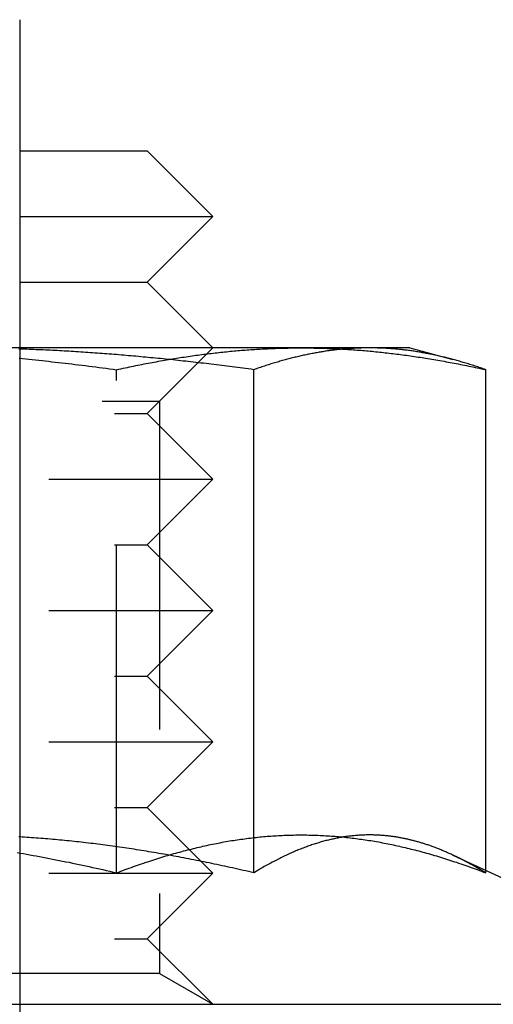
# Model space of a CAD drawing. Extents: x -125 to 128, y 0 to 823.
# Drawn here: x 36 to 44, y 272 to 287 of the extents above; entities that cross this region are included whole.
import ezdxf

# ---------------------------------------------------------------- set-up
doc = ezdxf.new("R2010")
doc.units = 0
doc.header["$LTSCALE"] = 20
doc.linetypes.add('VERDECKT', pattern=[0.375, 0.25, -0.125])
doc.layers.get('0').update_dxf_attribs({"linetype": 'CONTINUOUS'})

# ---------------------------------------------------------------- blocks, each defined once
blk = doc.blocks.new('A$CDD9F4656')
at = {"color": 3, "linetype": 'CONTINUOUS', "extrusion": (0, 1, -2e-16)}
for p, q in [((36.5, 287), (36.5, 272)), ((36.5, 285), (38.137, 285)), ((38.137, 285), (38.442, 285)), ((38.442, 285), (39.442, 284)), ((36.5, 284), (39.061, 284)), ((38.442, 283), (39.442, 284)), ((39.061, 284), (39.442, 284)), ((36.5, 283), (38.137, 283)), ((38.137, 283), (38.442, 283)), ((38.442, 283), (39.442, 282)), ((41.833, 282), (36.5, 282)), ((42.442, 282), (41.833, 282)), ((42.442, 282), (43.101, 281.823)), ((40.065, 274.003), (40.065, 281.668)), ((43.6, 274.04), (43.6, 281.668)), ((43.101, 274.273), (44.615, 273.567)), ((9.4, 272), (114.5, 272))]:
    blk.add_line(p, q, dxfattribs=at)
at = {"color": 1, "linetype": 'VERDECKT', "extrusion": (0, 1, -2e-16)}
for p, q in [((30.442, 285), (36.5, 285)), ((29.442, 284), (36.5, 284)), ((36.5, 282), (35.486, 282)), ((38.442, 281), (39.442, 282)), ((38.63, 281.188), (39.441, 282)), ((37.977, 274.003), (37.977, 281.668)), ((30.254, 281.188), (38.311, 281.188)), ((38.311, 281.188), (38.63, 281.188)), ((38.63, 281.188), (38.63, 272.469)), ((30.442, 281), (38.137, 281)), ((38.137, 281), (38.442, 281)), ((38.442, 281), (39.442, 280)), ((29.442, 280), (39.061, 280)), ((38.442, 279), (39.442, 280)), ((39.061, 280), (39.442, 280)), ((30.442, 279), (38.137, 279)), ((38.137, 279), (38.442, 279)), ((38.442, 279), (39.442, 278)), ((29.442, 278), (39.061, 278)), ((38.442, 277), (39.442, 278)), ((39.061, 278), (39.442, 278)), ((30.442, 277), (38.137, 277)), ((38.137, 277), (38.442, 277)), ((38.442, 277), (39.442, 276)), ((29.442, 276), (39.061, 276)), ((38.442, 275), (39.442, 276)), ((39.061, 276), (39.442, 276)), ((30.442, 275), (38.137, 275)), ((38.137, 275), (38.442, 275)), ((38.442, 275), (39.442, 274)), ((29.442, 274), (39.061, 274)), ((38.442, 273), (39.442, 274)), ((39.061, 274), (39.442, 274)), ((43.6, 274.003), (43.6, 274.04)), ((30.442, 273), (38.137, 273)), ((38.137, 273), (38.442, 273)), ((38.442, 273), (39.442, 272)), ((38.63, 272.469), (30.254, 272.469)), ((38.63, 272.469), (39.441, 272)), ((36.5, 272), (36.5, 149))]:
    blk.add_line(p, q, dxfattribs=at)
at = {"color": 1}
for points in [[(36.493, 281.842, 0), (36.542, 281.838, 0), (36.592, 281.833, 0), (36.641, 281.828, 0), (36.691, 281.823, 0), (36.74, 281.817, 0), (36.79, 281.812, 0), (36.84, 281.807, 0), (36.89, 281.801, 0), (36.94, 281.796, 0), (36.99, 281.79, 0), (37.041, 281.785, 0), (37.091, 281.779, 0), (37.142, 281.773, 0), (37.193, 281.767, 0), (37.244, 281.761, 0), (37.295, 281.755, 0), (37.347, 281.749, 0), (37.398, 281.743, 0), (37.45, 281.736, 0), (37.502, 281.73, 0), (37.554, 281.724, 0), (37.606, 281.717, 0), (37.658, 281.71, 0), (37.711, 281.703, 0), (37.764, 281.697, 0), (37.817, 281.69, 0), (37.87, 281.683, 0), (37.923, 281.676, 0), (37.977, 281.668, 0)], [(36.5, 281.983, 0), (36.489, 281.983, 0)], [(37.977, 281.668, 0), (38.01, 281.676, 0), (38.042, 281.683, 0), (38.075, 281.69, 0), (38.107, 281.697, 0), (38.14, 281.703, 0), (38.172, 281.71, 0), (38.204, 281.717, 0), (38.236, 281.724, 0), (38.268, 281.73, 0), (38.3, 281.736, 0), (38.332, 281.743, 0), (38.363, 281.749, 0), (38.395, 281.755, 0), (38.426, 281.761, 0), (38.458, 281.767, 0), (38.489, 281.773, 0), (38.52, 281.779, 0), (38.551, 281.785, 0), (38.582, 281.79, 0), (38.613, 281.796, 0), (38.644, 281.801, 0), (38.675, 281.807, 0), (38.705, 281.812, 0), (38.736, 281.817, 0), (38.766, 281.823, 0), (38.797, 281.828, 0), (38.827, 281.833, 0), (38.857, 281.838, 0), (38.887, 281.842, 0), (38.917, 281.847, 0), (38.947, 281.852, 0), (38.977, 281.857, 0), (39.007, 281.861, 0), (39.037, 281.866, 0), (39.067, 281.87, 0), (39.096, 281.874, 0), (39.126, 281.879, 0), (39.156, 281.883, 0), (39.185, 281.887, 0), (39.215, 281.891, 0), (39.244, 281.895, 0), (39.273, 281.899, 0), (39.303, 281.902, 0), (39.332, 281.906, 0), (39.361, 281.91, 0), (39.39, 281.913, 0), (39.419, 281.917, 0), (39.448, 281.92, 0), (39.477, 281.924, 0), (39.506, 281.927, 0), (39.535, 281.93, 0), (39.564, 281.933, 0), (39.593, 281.936, 0), (39.622, 281.939, 0), (39.651, 281.942, 0), (39.679, 281.945, 0), (39.708, 281.948, 0), (39.737, 281.951, 0), (39.765, 281.953, 0), (39.794, 281.956, 0), (39.822, 281.958, 0), (39.851, 281.961, 0), (39.88, 281.963, 0), (39.908, 281.965, 0), (39.937, 281.967, 0), (39.965, 281.97, 0), (39.993, 281.972, 0), (40.022, 281.974, 0), (40.05, 281.976, 0), (40.079, 281.977, 0), (40.107, 281.979, 0), (40.136, 281.981, 0), (40.164, 281.982, 0), (40.192, 281.984, 0), (40.221, 281.985, 0), (40.249, 281.987, 0), (40.277, 281.988, 0), (40.306, 281.989, 0), (40.334, 281.991, 0), (40.362, 281.992, 0), (40.391, 281.993, 0), (40.419, 281.994, 0), (40.447, 281.995, 0), (40.476, 281.996, 0), (40.504, 281.996, 0), (40.532, 281.997, 0), (40.561, 281.998, 0), (40.589, 281.998, 0), (40.618, 281.999, 0), (40.646, 281.999, 0), (40.674, 281.999, 0), (40.703, 282, 0), (40.731, 282, 0), (40.76, 282, 0), (40.788, 282, 0)], [(40.788, 282, 0), (40.817, 282, 0), (40.845, 282, 0), (40.874, 282, 0), (40.902, 281.999, 0), (40.931, 281.999, 0), (40.959, 281.999, 0), (40.987, 281.998, 0), (41.016, 281.998, 0), (41.044, 281.997, 0), (41.073, 281.996, 0), (41.101, 281.996, 0), (41.129, 281.995, 0), (41.158, 281.994, 0), (41.186, 281.993, 0), (41.214, 281.992, 0), (41.243, 281.991, 0), (41.271, 281.989, 0), (41.299, 281.988, 0), (41.328, 281.987, 0), (41.356, 281.985, 0), (41.384, 281.984, 0), (41.413, 281.982, 0), (41.441, 281.981, 0), (41.469, 281.979, 0), (41.498, 281.977, 0), (41.526, 281.976, 0), (41.555, 281.974, 0), (41.583, 281.972, 0), (41.612, 281.97, 0), (41.64, 281.967, 0), (41.669, 281.965, 0), (41.697, 281.963, 0), (41.726, 281.961, 0), (41.754, 281.958, 0), (41.783, 281.956, 0), (41.811, 281.953, 0), (41.84, 281.951, 0), (41.869, 281.948, 0), (41.897, 281.945, 0), (41.926, 281.942, 0), (41.955, 281.939, 0), (41.984, 281.936, 0), (42.013, 281.933, 0), (42.041, 281.93, 0), (42.07, 281.927, 0), (42.099, 281.924, 0), (42.128, 281.92, 0), (42.157, 281.917, 0), (42.186, 281.913, 0), (42.216, 281.91, 0), (42.245, 281.906, 0), (42.274, 281.902, 0), (42.303, 281.899, 0), (42.333, 281.895, 0), (42.362, 281.891, 0), (42.392, 281.887, 0), (42.421, 281.883, 0), (42.45, 281.879, 0), (42.48, 281.874, 0), (42.51, 281.87, 0), (42.54, 281.866, 0), (42.569, 281.861, 0), (42.599, 281.857, 0), (42.629, 281.852, 0), (42.659, 281.847, 0), (42.689, 281.842, 0), (42.719, 281.838, 0), (42.75, 281.833, 0), (42.78, 281.828, 0), (42.81, 281.823, 0), (42.841, 281.817, 0), (42.871, 281.812, 0), (42.902, 281.807, 0), (42.933, 281.801, 0), (42.964, 281.796, 0), (42.995, 281.79, 0), (43.026, 281.785, 0), (43.056, 281.779, 0), (43.088, 281.773, 0), (43.119, 281.767, 0), (43.15, 281.761, 0), (43.182, 281.755, 0), (43.213, 281.749, 0), (43.245, 281.743, 0), (43.277, 281.736, 0), (43.309, 281.73, 0), (43.34, 281.724, 0), (43.373, 281.717, 0), (43.405, 281.71, 0), (43.437, 281.703, 0), (43.469, 281.697, 0), (43.502, 281.69, 0), (43.535, 281.683, 0), (43.567, 281.676, 0), (43.6, 281.668, 0)], [(36.459, 274.312, 0), (36.508, 274.303, 0), (36.557, 274.295, 0), (36.606, 274.286, 0), (36.655, 274.278, 0), (36.704, 274.269, 0), (36.753, 274.26, 0), (36.803, 274.251, 0), (36.852, 274.242, 0), (36.902, 274.232, 0), (36.952, 274.223, 0), (37.002, 274.213, 0), (37.052, 274.203, 0), (37.102, 274.193, 0), (37.152, 274.183, 0), (37.203, 274.173, 0), (37.253, 274.163, 0), (37.304, 274.152, 0), (37.355, 274.142, 0), (37.406, 274.131, 0), (37.457, 274.12, 0), (37.508, 274.109, 0), (37.559, 274.098, 0), (37.611, 274.086, 0), (37.663, 274.075, 0), (37.715, 274.063, 0), (37.767, 274.052, 0), (37.819, 274.04, 0), (37.871, 274.028, 0), (37.924, 274.015, 0), (37.977, 274.003, 0)], [(36.5, 274.55, 0), (36.489, 274.55, 0)], [(37.977, 274.003, 0), (38.009, 274.015, 0), (38.041, 274.028, 0), (38.073, 274.04, 0), (38.105, 274.052, 0), (38.138, 274.063, 0), (38.169, 274.075, 0), (38.201, 274.086, 0), (38.233, 274.098, 0), (38.264, 274.109, 0), (38.296, 274.12, 0), (38.327, 274.131, 0), (38.358, 274.142, 0), (38.39, 274.152, 0), (38.421, 274.163, 0), (38.452, 274.173, 0), (38.483, 274.183, 0), (38.514, 274.193, 0), (38.544, 274.203, 0), (38.575, 274.213, 0), (38.606, 274.223, 0), (38.636, 274.232, 0), (38.667, 274.242, 0), (38.697, 274.251, 0), (38.728, 274.26, 0), (38.758, 274.269, 0), (38.788, 274.278, 0), (38.818, 274.286, 0), (38.848, 274.295, 0), (38.878, 274.303, 0), (38.908, 274.312, 0), (38.938, 274.32, 0), (38.968, 274.328, 0), (38.998, 274.336, 0), (39.028, 274.344, 0), (39.057, 274.351, 0), (39.087, 274.359, 0), (39.116, 274.366, 0), (39.146, 274.374, 0), (39.175, 274.381, 0), (39.205, 274.388, 0), (39.234, 274.395, 0), (39.263, 274.401, 0), (39.292, 274.408, 0), (39.322, 274.415, 0), (39.351, 274.421, 0), (39.38, 274.427, 0), (39.409, 274.433, 0), (39.438, 274.439, 0), (39.467, 274.445, 0), (39.496, 274.451, 0), (39.525, 274.457, 0), (39.554, 274.462, 0), (39.583, 274.468, 0), (39.612, 274.473, 0), (39.641, 274.478, 0), (39.669, 274.483, 0), (39.698, 274.488, 0), (39.727, 274.493, 0), (39.756, 274.497, 0), (39.785, 274.502, 0), (39.813, 274.506, 0), (39.842, 274.51, 0), (39.871, 274.514, 0), (39.899, 274.518, 0), (39.928, 274.522, 0), (39.957, 274.526, 0), (39.985, 274.53, 0), (40.014, 274.533, 0), (40.042, 274.537, 0), (40.071, 274.54, 0), (40.1, 274.543, 0), (40.128, 274.546, 0), (40.157, 274.549, 0), (40.185, 274.552, 0), (40.214, 274.554, 0), (40.243, 274.557, 0), (40.271, 274.559, 0), (40.3, 274.561, 0), (40.328, 274.563, 0), (40.357, 274.565, 0), (40.386, 274.567, 0), (40.414, 274.569, 0), (40.443, 274.571, 0), (40.472, 274.572, 0), (40.5, 274.574, 0), (40.529, 274.575, 0), (40.558, 274.576, 0), (40.587, 274.577, 0), (40.615, 274.578, 0), (40.644, 274.578, 0), (40.673, 274.579, 0), (40.702, 274.58, 0), (40.73, 274.58, 0), (40.759, 274.58, 0), (40.788, 274.58, 0)], [(40.788, 274.58, 0), (40.817, 274.58, 0), (40.846, 274.58, 0), (40.875, 274.58, 0), (40.904, 274.579, 0), (40.933, 274.578, 0), (40.961, 274.578, 0), (40.99, 274.577, 0), (41.019, 274.576, 0), (41.048, 274.575, 0), (41.076, 274.574, 0), (41.105, 274.572, 0), (41.134, 274.571, 0), (41.162, 274.569, 0), (41.191, 274.567, 0), (41.22, 274.565, 0), (41.248, 274.563, 0), (41.277, 274.561, 0), (41.306, 274.559, 0), (41.334, 274.557, 0), (41.363, 274.554, 0), (41.391, 274.552, 0), (41.42, 274.549, 0), (41.449, 274.546, 0), (41.477, 274.543, 0), (41.506, 274.54, 0), (41.534, 274.537, 0), (41.563, 274.533, 0), (41.592, 274.53, 0), (41.62, 274.526, 0), (41.649, 274.522, 0), (41.677, 274.518, 0), (41.706, 274.514, 0), (41.735, 274.51, 0), (41.763, 274.506, 0), (41.792, 274.502, 0), (41.821, 274.497, 0), (41.85, 274.493, 0), (41.878, 274.488, 0), (41.907, 274.483, 0), (41.936, 274.478, 0), (41.965, 274.473, 0), (41.994, 274.468, 0), (42.023, 274.462, 0), (42.051, 274.457, 0), (42.081, 274.451, 0), (42.109, 274.445, 0), (42.139, 274.439, 0), (42.167, 274.433, 0), (42.197, 274.427, 0), (42.226, 274.421, 0), (42.255, 274.415, 0), (42.284, 274.408, 0), (42.313, 274.401, 0), (42.343, 274.395, 0), (42.372, 274.388, 0), (42.401, 274.381, 0), (42.431, 274.374, 0), (42.46, 274.366, 0), (42.49, 274.359, 0), (42.52, 274.351, 0), (42.549, 274.344, 0), (42.579, 274.336, 0), (42.609, 274.328, 0), (42.639, 274.32, 0), (42.668, 274.312, 0), (42.698, 274.303, 0), (42.728, 274.295, 0), (42.758, 274.286, 0), (42.788, 274.278, 0), (42.819, 274.269, 0), (42.849, 274.26, 0), (42.879, 274.251, 0), (42.91, 274.242, 0), (42.94, 274.232, 0), (42.971, 274.223, 0), (43.001, 274.213, 0), (43.032, 274.203, 0), (43.063, 274.193, 0), (43.094, 274.183, 0), (43.125, 274.173, 0), (43.156, 274.163, 0), (43.187, 274.152, 0), (43.218, 274.142, 0), (43.249, 274.131, 0), (43.281, 274.12, 0), (43.312, 274.109, 0), (43.344, 274.098, 0), (43.376, 274.086, 0), (43.407, 274.075, 0), (43.439, 274.063, 0), (43.471, 274.052, 0), (43.503, 274.04, 0), (43.535, 274.028, 0), (43.568, 274.015, 0), (43.6, 274.003, 0)], [(43.6, 274.003, 0), (43.595, 274.006, 0), (43.589, 274.01, 0), (43.584, 274.013, 0), (43.578, 274.016, 0), (43.573, 274.019, 0), (43.567, 274.023, 0), (43.562, 274.026, 0), (43.557, 274.029, 0), (43.551, 274.032, 0), (43.546, 274.036, 0), (43.54, 274.039, 0), (43.535, 274.042, 0), (43.529, 274.045, 0), (43.524, 274.049, 0), (43.519, 274.052, 0), (43.513, 274.055, 0), (43.508, 274.058, 0), (43.503, 274.061, 0), (43.497, 274.064, 0), (43.492, 274.067, 0), (43.486, 274.071, 0), (43.481, 274.074, 0), (43.476, 274.077, 0), (43.47, 274.08, 0), (43.465, 274.083, 0), (43.46, 274.086, 0), (43.454, 274.089, 0), (43.449, 274.092, 0), (43.444, 274.095, 0), (43.438, 274.098, 0), (43.433, 274.101, 0), (43.428, 274.104, 0), (43.422, 274.107, 0), (43.417, 274.11, 0), (43.412, 274.113, 0), (43.407, 274.116, 0), (43.401, 274.119, 0), (43.396, 274.122, 0), (43.391, 274.125, 0), (43.385, 274.128, 0), (43.38, 274.131, 0), (43.375, 274.133, 0), (43.37, 274.136, 0), (43.364, 274.139, 0), (43.359, 274.142, 0), (43.354, 274.145, 0), (43.349, 274.148, 0), (43.343, 274.151, 0), (43.338, 274.153, 0), (43.333, 274.156, 0), (43.328, 274.159, 0), (43.322, 274.162, 0), (43.317, 274.165, 0), (43.312, 274.167, 0), (43.307, 274.17, 0), (43.301, 274.173, 0), (43.296, 274.176, 0), (43.291, 274.178, 0), (43.286, 274.181, 0), (43.281, 274.184, 0), (43.275, 274.187, 0), (43.27, 274.189, 0), (43.265, 274.192, 0), (43.26, 274.195, 0), (43.255, 274.197, 0), (43.249, 274.2, 0), (43.244, 274.203, 0), (43.239, 274.205, 0), (43.234, 274.208, 0), (43.229, 274.21, 0), (43.224, 274.213, 0), (43.218, 274.216, 0), (43.213, 274.218, 0), (43.208, 274.221, 0), (43.203, 274.223, 0), (43.198, 274.226, 0), (43.193, 274.229, 0), (43.188, 274.231, 0), (43.182, 274.234, 0), (43.177, 274.236, 0), (43.172, 274.239, 0), (43.167, 274.241, 0), (43.162, 274.244, 0), (43.157, 274.246, 0), (43.152, 274.249, 0), (43.147, 274.251, 0), (43.141, 274.253, 0), (43.136, 274.256, 0), (43.131, 274.258, 0), (43.126, 274.261, 0), (43.121, 274.263, 0), (43.116, 274.266, 0), (43.111, 274.268, 0), (43.106, 274.27, 0), (43.101, 274.273, 0)]]:
    blk.add_polyline3d(points, dxfattribs=at)
at = {"color": 3}
for points in [[(40.065, 281.668, 0), (40.024, 281.674, 0), (39.983, 281.679, 0), (39.942, 281.685, 0), (39.901, 281.69, 0), (39.86, 281.696, 0), (39.82, 281.701, 0), (39.779, 281.706, 0), (39.739, 281.711, 0), (39.699, 281.716, 0), (39.658, 281.721, 0), (39.618, 281.726, 0), (39.578, 281.731, 0), (39.538, 281.736, 0), (39.499, 281.741, 0), (39.459, 281.746, 0), (39.419, 281.751, 0), (39.38, 281.756, 0), (39.34, 281.76, 0), (39.301, 281.765, 0), (39.262, 281.769, 0), (39.223, 281.774, 0), (39.184, 281.778, 0), (39.145, 281.783, 0), (39.106, 281.787, 0), (39.067, 281.792, 0), (39.029, 281.796, 0), (38.99, 281.8, 0), (38.952, 281.804, 0), (38.913, 281.808, 0), (38.875, 281.813, 0), (38.837, 281.817, 0), (38.798, 281.821, 0), (38.76, 281.825, 0), (38.722, 281.828, 0), (38.684, 281.832, 0), (38.646, 281.836, 0), (38.609, 281.84, 0), (38.571, 281.844, 0), (38.533, 281.847, 0), (38.495, 281.851, 0), (38.458, 281.854, 0), (38.42, 281.858, 0), (38.383, 281.861, 0), (38.346, 281.865, 0), (38.309, 281.868, 0), (38.271, 281.872, 0), (38.234, 281.875, 0), (38.197, 281.878, 0), (38.16, 281.881, 0), (38.123, 281.885, 0), (38.086, 281.888, 0), (38.049, 281.891, 0), (38.012, 281.894, 0), (37.976, 281.897, 0), (37.939, 281.9, 0), (37.902, 281.903, 0), (37.865, 281.906, 0), (37.829, 281.908, 0), (37.792, 281.911, 0), (37.756, 281.914, 0), (37.719, 281.917, 0), (37.683, 281.919, 0), (37.647, 281.922, 0), (37.611, 281.924, 0), (37.574, 281.927, 0), (37.538, 281.929, 0), (37.502, 281.932, 0), (37.466, 281.934, 0), (37.43, 281.937, 0), (37.394, 281.939, 0), (37.357, 281.941, 0), (37.321, 281.943, 0), (37.285, 281.946, 0), (37.249, 281.948, 0), (37.214, 281.95, 0), (37.178, 281.952, 0), (37.142, 281.954, 0), (37.106, 281.956, 0), (37.07, 281.958, 0), (37.034, 281.96, 0), (36.999, 281.961, 0), (36.963, 281.963, 0), (36.927, 281.965, 0), (36.892, 281.967, 0), (36.856, 281.968, 0), (36.82, 281.97, 0), (36.785, 281.971, 0), (36.749, 281.973, 0), (36.713, 281.974, 0), (36.678, 281.976, 0), (36.642, 281.977, 0), (36.607, 281.979, 0), (36.571, 281.98, 0), (36.535, 281.981, 0), (36.5, 281.983, 0)], [(41.833, 282, 0), (41.815, 282, 0), (41.797, 282, 0), (41.779, 282, 0), (41.761, 281.999, 0), (41.743, 281.999, 0), (41.725, 281.999, 0), (41.707, 281.998, 0), (41.69, 281.998, 0), (41.672, 281.997, 0), (41.654, 281.996, 0), (41.636, 281.996, 0), (41.618, 281.995, 0), (41.6, 281.994, 0), (41.583, 281.993, 0), (41.565, 281.992, 0), (41.547, 281.991, 0), (41.529, 281.989, 0), (41.511, 281.988, 0), (41.493, 281.987, 0), (41.476, 281.985, 0), (41.458, 281.984, 0), (41.44, 281.982, 0), (41.422, 281.981, 0), (41.404, 281.979, 0), (41.386, 281.977, 0), (41.369, 281.976, 0), (41.351, 281.974, 0), (41.333, 281.972, 0), (41.315, 281.97, 0), (41.297, 281.967, 0), (41.279, 281.965, 0), (41.261, 281.963, 0), (41.243, 281.961, 0), (41.225, 281.958, 0), (41.207, 281.956, 0), (41.189, 281.953, 0), (41.171, 281.951, 0), (41.153, 281.948, 0), (41.135, 281.945, 0), (41.117, 281.942, 0), (41.099, 281.939, 0), (41.081, 281.936, 0), (41.063, 281.933, 0), (41.045, 281.93, 0), (41.027, 281.927, 0), (41.008, 281.924, 0), (40.99, 281.92, 0), (40.972, 281.917, 0), (40.954, 281.913, 0), (40.935, 281.91, 0), (40.917, 281.906, 0), (40.899, 281.902, 0), (40.88, 281.899, 0), (40.862, 281.895, 0), (40.843, 281.891, 0), (40.825, 281.887, 0), (40.806, 281.883, 0), (40.788, 281.879, 0), (40.769, 281.874, 0), (40.75, 281.87, 0), (40.732, 281.866, 0), (40.713, 281.861, 0), (40.694, 281.857, 0), (40.675, 281.852, 0), (40.656, 281.847, 0), (40.638, 281.842, 0), (40.619, 281.838, 0), (40.599, 281.833, 0), (40.581, 281.828, 0), (40.561, 281.823, 0), (40.542, 281.817, 0), (40.523, 281.812, 0), (40.504, 281.807, 0), (40.484, 281.801, 0), (40.465, 281.796, 0), (40.446, 281.79, 0), (40.426, 281.785, 0), (40.407, 281.779, 0), (40.387, 281.773, 0), (40.367, 281.767, 0), (40.348, 281.761, 0), (40.328, 281.755, 0), (40.308, 281.749, 0), (40.288, 281.743, 0), (40.268, 281.736, 0), (40.248, 281.73, 0), (40.228, 281.724, 0), (40.208, 281.717, 0), (40.188, 281.71, 0), (40.168, 281.703, 0), (40.147, 281.697, 0), (40.127, 281.69, 0), (40.106, 281.683, 0), (40.086, 281.676, 0), (40.065, 281.668, 0)], [(43.6, 281.668, 0), (43.579, 281.676, 0), (43.559, 281.683, 0), (43.538, 281.69, 0), (43.518, 281.697, 0), (43.498, 281.703, 0), (43.477, 281.71, 0), (43.457, 281.717, 0), (43.437, 281.724, 0), (43.417, 281.73, 0), (43.397, 281.736, 0), (43.377, 281.743, 0), (43.357, 281.749, 0), (43.337, 281.755, 0), (43.317, 281.761, 0), (43.298, 281.767, 0), (43.278, 281.773, 0), (43.258, 281.779, 0), (43.239, 281.785, 0), (43.219, 281.79, 0), (43.2, 281.796, 0), (43.181, 281.801, 0), (43.161, 281.807, 0), (43.142, 281.812, 0), (43.123, 281.817, 0), (43.104, 281.823, 0), (43.085, 281.828, 0), (43.066, 281.833, 0), (43.047, 281.838, 0), (43.028, 281.842, 0), (43.009, 281.847, 0), (42.99, 281.852, 0), (42.971, 281.857, 0), (42.952, 281.861, 0), (42.933, 281.866, 0), (42.915, 281.87, 0), (42.896, 281.874, 0), (42.877, 281.879, 0), (42.859, 281.883, 0), (42.84, 281.887, 0), (42.822, 281.891, 0), (42.803, 281.895, 0), (42.785, 281.899, 0), (42.767, 281.902, 0), (42.748, 281.906, 0), (42.73, 281.91, 0), (42.711, 281.913, 0), (42.693, 281.917, 0), (42.675, 281.92, 0), (42.657, 281.924, 0), (42.638, 281.927, 0), (42.62, 281.93, 0), (42.602, 281.933, 0), (42.584, 281.936, 0), (42.566, 281.939, 0), (42.548, 281.942, 0), (42.53, 281.945, 0), (42.512, 281.948, 0), (42.494, 281.951, 0), (42.476, 281.953, 0), (42.458, 281.956, 0), (42.44, 281.958, 0), (42.422, 281.961, 0), (42.404, 281.963, 0), (42.386, 281.965, 0), (42.368, 281.967, 0), (42.35, 281.97, 0), (42.332, 281.972, 0), (42.314, 281.974, 0), (42.296, 281.976, 0), (42.279, 281.977, 0), (42.261, 281.979, 0), (42.243, 281.981, 0), (42.225, 281.982, 0), (42.207, 281.984, 0), (42.189, 281.985, 0), (42.172, 281.987, 0), (42.154, 281.988, 0), (42.136, 281.989, 0), (42.118, 281.991, 0), (42.1, 281.992, 0), (42.083, 281.993, 0), (42.065, 281.994, 0), (42.047, 281.995, 0), (42.029, 281.996, 0), (42.011, 281.996, 0), (41.993, 281.997, 0), (41.976, 281.998, 0), (41.958, 281.998, 0), (41.94, 281.999, 0), (41.922, 281.999, 0), (41.904, 281.999, 0), (41.886, 282, 0), (41.868, 282, 0), (41.85, 282, 0), (41.833, 282, 0)], [(40.065, 274.003, 0), (40.024, 274.013, 0), (39.984, 274.022, 0), (39.943, 274.031, 0), (39.903, 274.041, 0), (39.862, 274.05, 0), (39.822, 274.059, 0), (39.782, 274.068, 0), (39.742, 274.077, 0), (39.702, 274.086, 0), (39.662, 274.094, 0), (39.623, 274.103, 0), (39.583, 274.112, 0), (39.543, 274.12, 0), (39.504, 274.129, 0), (39.465, 274.137, 0), (39.425, 274.145, 0), (39.386, 274.153, 0), (39.347, 274.162, 0), (39.308, 274.17, 0), (39.269, 274.177, 0), (39.23, 274.185, 0), (39.191, 274.193, 0), (39.153, 274.201, 0), (39.114, 274.208, 0), (39.075, 274.216, 0), (39.037, 274.223, 0), (38.999, 274.231, 0), (38.96, 274.238, 0), (38.922, 274.245, 0), (38.884, 274.252, 0), (38.846, 274.259, 0), (38.808, 274.266, 0), (38.77, 274.273, 0), (38.732, 274.28, 0), (38.694, 274.286, 0), (38.656, 274.293, 0), (38.618, 274.3, 0), (38.581, 274.306, 0), (38.543, 274.313, 0), (38.505, 274.319, 0), (38.468, 274.325, 0), (38.431, 274.331, 0), (38.393, 274.337, 0), (38.356, 274.343, 0), (38.319, 274.349, 0), (38.281, 274.355, 0), (38.244, 274.361, 0), (38.207, 274.367, 0), (38.17, 274.372, 0), (38.133, 274.378, 0), (38.096, 274.383, 0), (38.059, 274.389, 0), (38.022, 274.394, 0), (37.985, 274.399, 0), (37.949, 274.404, 0), (37.912, 274.409, 0), (37.875, 274.415, 0), (37.838, 274.419, 0), (37.802, 274.424, 0), (37.765, 274.429, 0), (37.729, 274.434, 0), (37.692, 274.438, 0), (37.656, 274.443, 0), (37.619, 274.448, 0), (37.583, 274.452, 0), (37.546, 274.456, 0), (37.51, 274.461, 0), (37.474, 274.465, 0), (37.437, 274.469, 0), (37.401, 274.473, 0), (37.365, 274.477, 0), (37.329, 274.481, 0), (37.292, 274.485, 0), (37.256, 274.488, 0), (37.22, 274.492, 0), (37.184, 274.496, 0), (37.148, 274.499, 0), (37.112, 274.503, 0), (37.076, 274.506, 0), (37.04, 274.509, 0), (37.004, 274.512, 0), (36.968, 274.516, 0), (36.931, 274.519, 0), (36.895, 274.522, 0), (36.859, 274.525, 0), (36.824, 274.527, 0), (36.788, 274.53, 0), (36.752, 274.533, 0), (36.716, 274.536, 0), (36.68, 274.538, 0), (36.644, 274.541, 0), (36.608, 274.543, 0), (36.572, 274.545, 0), (36.536, 274.548, 0), (36.5, 274.55, 0)], [(41.833, 274.58, 0), (41.814, 274.58, 0), (41.796, 274.58, 0), (41.778, 274.58, 0), (41.76, 274.579, 0), (41.742, 274.578, 0), (41.724, 274.578, 0), (41.706, 274.577, 0), (41.688, 274.576, 0), (41.669, 274.575, 0), (41.651, 274.574, 0), (41.633, 274.572, 0), (41.615, 274.571, 0), (41.597, 274.569, 0), (41.579, 274.567, 0), (41.561, 274.565, 0), (41.543, 274.563, 0), (41.525, 274.561, 0), (41.507, 274.559, 0), (41.489, 274.557, 0), (41.471, 274.554, 0), (41.453, 274.552, 0), (41.435, 274.549, 0), (41.418, 274.546, 0), (41.4, 274.543, 0), (41.382, 274.54, 0), (41.364, 274.537, 0), (41.346, 274.533, 0), (41.328, 274.53, 0), (41.31, 274.526, 0), (41.292, 274.522, 0), (41.274, 274.518, 0), (41.256, 274.514, 0), (41.238, 274.51, 0), (41.22, 274.506, 0), (41.202, 274.502, 0), (41.184, 274.497, 0), (41.165, 274.493, 0), (41.147, 274.488, 0), (41.129, 274.483, 0), (41.111, 274.478, 0), (41.093, 274.473, 0), (41.075, 274.468, 0), (41.057, 274.462, 0), (41.038, 274.457, 0), (41.02, 274.451, 0), (41.002, 274.445, 0), (40.984, 274.439, 0), (40.965, 274.433, 0), (40.947, 274.427, 0), (40.929, 274.421, 0), (40.911, 274.415, 0), (40.892, 274.408, 0), (40.874, 274.401, 0), (40.855, 274.395, 0), (40.837, 274.388, 0), (40.819, 274.381, 0), (40.8, 274.374, 0), (40.781, 274.366, 0), (40.763, 274.359, 0), (40.744, 274.351, 0), (40.726, 274.344, 0), (40.707, 274.336, 0), (40.688, 274.328, 0), (40.669, 274.32, 0), (40.651, 274.312, 0), (40.632, 274.303, 0), (40.613, 274.295, 0), (40.594, 274.286, 0), (40.575, 274.278, 0), (40.556, 274.269, 0), (40.537, 274.26, 0), (40.518, 274.251, 0), (40.499, 274.242, 0), (40.48, 274.232, 0), (40.461, 274.223, 0), (40.441, 274.213, 0), (40.422, 274.203, 0), (40.403, 274.193, 0), (40.383, 274.183, 0), (40.364, 274.173, 0), (40.344, 274.163, 0), (40.325, 274.152, 0), (40.305, 274.142, 0), (40.285, 274.131, 0), (40.266, 274.12, 0), (40.246, 274.109, 0), (40.226, 274.098, 0), (40.206, 274.086, 0), (40.186, 274.075, 0), (40.166, 274.063, 0), (40.146, 274.052, 0), (40.126, 274.04, 0), (40.106, 274.028, 0), (40.085, 274.015, 0), (40.065, 274.003, 0)], [(43.101, 274.273, 0), (43.087, 274.279, 0), (43.073, 274.286, 0), (43.059, 274.292, 0), (43.045, 274.298, 0), (43.031, 274.304, 0), (43.018, 274.31, 0), (43.004, 274.316, 0), (42.99, 274.322, 0), (42.976, 274.328, 0), (42.963, 274.334, 0), (42.949, 274.34, 0), (42.935, 274.345, 0), (42.922, 274.351, 0), (42.908, 274.357, 0), (42.895, 274.362, 0), (42.881, 274.367, 0), (42.867, 274.373, 0), (42.854, 274.378, 0), (42.84, 274.383, 0), (42.827, 274.388, 0), (42.813, 274.393, 0), (42.8, 274.398, 0), (42.786, 274.403, 0), (42.773, 274.408, 0), (42.759, 274.413, 0), (42.746, 274.418, 0), (42.732, 274.422, 0), (42.719, 274.427, 0), (42.706, 274.431, 0), (42.692, 274.436, 0), (42.679, 274.44, 0), (42.666, 274.444, 0), (42.652, 274.449, 0), (42.639, 274.453, 0), (42.626, 274.457, 0), (42.612, 274.461, 0), (42.599, 274.465, 0), (42.586, 274.469, 0), (42.572, 274.473, 0), (42.559, 274.477, 0), (42.546, 274.48, 0), (42.532, 274.484, 0), (42.519, 274.487, 0), (42.506, 274.491, 0), (42.493, 274.494, 0), (42.48, 274.498, 0), (42.466, 274.501, 0), (42.453, 274.504, 0), (42.44, 274.507, 0), (42.427, 274.511, 0), (42.413, 274.514, 0), (42.4, 274.517, 0), (42.387, 274.519, 0), (42.374, 274.522, 0), (42.361, 274.525, 0), (42.347, 274.528, 0), (42.334, 274.53, 0), (42.321, 274.533, 0), (42.308, 274.535, 0), (42.295, 274.538, 0), (42.282, 274.54, 0), (42.269, 274.542, 0), (42.255, 274.545, 0), (42.242, 274.547, 0), (42.229, 274.549, 0), (42.216, 274.551, 0), (42.203, 274.553, 0), (42.19, 274.555, 0), (42.176, 274.557, 0), (42.163, 274.558, 0), (42.15, 274.56, 0), (42.137, 274.562, 0), (42.124, 274.563, 0), (42.111, 274.565, 0), (42.097, 274.566, 0), (42.084, 274.568, 0), (42.071, 274.569, 0), (42.058, 274.57, 0), (42.045, 274.571, 0), (42.031, 274.572, 0), (42.018, 274.573, 0), (42.005, 274.574, 0), (41.992, 274.575, 0), (41.978, 274.576, 0), (41.965, 274.577, 0), (41.952, 274.577, 0), (41.939, 274.578, 0), (41.926, 274.578, 0), (41.912, 274.579, 0), (41.899, 274.579, 0), (41.886, 274.58, 0), (41.873, 274.58, 0), (41.859, 274.58, 0), (41.846, 274.58, 0), (41.833, 274.58, 0)]]:
    blk.add_polyline3d(points, dxfattribs=at)

msp = doc.modelspace()

# ---------------------------------------------------------------- block references
msp.add_blockref('A$CDD9F4656', (0, 0))

doc.saveas('drawing.dxf')
